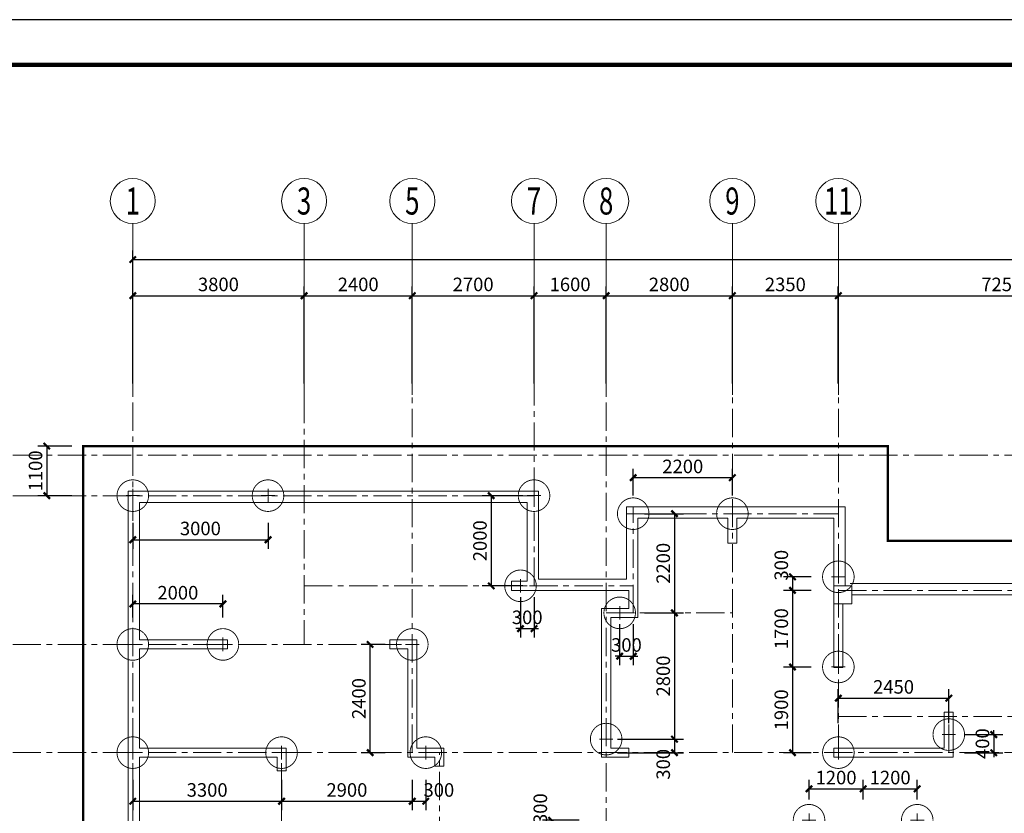
# Model space of a CAD drawing. Extents: x 34466 to 253968, y -49061 to 36939.
# Drawn here: x 46133 to 67973, y -24663 to -7061 of the extents above; entities that cross this region are included whole.
import ezdxf
from ezdxf.enums import TextEntityAlignment as Align

# ---------------------------------------------------------------- set-up
doc = ezdxf.new("R2010")
doc.units = 0
doc.header["$LTSCALE"] = 1000
doc.header["$MEASUREMENT"] = 0
doc.linetypes.add('CENTER', pattern=[2, 1.25, -0.25, 0.25, -0.25])
doc.layers.get('0').update_dxf_attribs({"linetype": 'CONTINUOUS'})
doc.layers.get('Defpoints').update_dxf_attribs({"linetype": 'CONTINUOUS'})
for name, color, linetype, lineweight in [('AXIS', 8, 'CENTER', 0), ('AXIS_DIM', 3, 'CONTINUOUS', 0), ('AXIS_NUM', 7, 'CONTINUOUS', 0), ('BASE_PILE_CEN', 7, 'CENTER', 0), ('DIM', 3, 'CONTINUOUS', 0), ('WALL', 2, 'CONTINUOUS', 0), ('桩', 6, 'CONTINUOUS', 18)]:
    doc.layers.add(name, color=color, linetype=linetype, lineweight=lineweight)
doc.layers.add('联创图签', color=7, linetype='CONTINUOUS')
doc.layers.add('面积', color=6, linetype='CONTINUOUS')
doc.styles.add('TSSD_Axis', font='complex.shx', dxfattribs={"width": 0.7, "bigfont": 'hztxt.shx'})
doc.styles.add('TSSD_Dimension', font='tssdeng.shx', dxfattribs={"width": 0.7, "bigfont": 'hztxt.shx'})
doc.dimstyles.new('TSSD_100_100', dxfattribs={"dimtxt": 300, "dimasz": 100, "dimexe": 200, "dimexo": 250, "dimgap": 100, "dimtad": 1, "dimdec": 0, "dimzin": 0, "dimdsep": 46, "dimtxsty": 'TSSD_Dimension', "dimblk": 'ARCHTICK', "dimcen": 0, "dimclrt": 7, "dimadec": 0, "dimazin": 0, "dimtfac": 1, "dimtdec": 0, "dimtix": 1, "dimtmove": 2, "dimatfit": 3, "dimfxl": 1, "dimtolj": 1, "dimtzin": 0, "dimarcsym": 0})

# ---------------------------------------------------------------- blocks, each defined once
blk = doc.blocks.new('800圆桩')
at = {"layer": 'BASE_PILE_CEN'}
for p, q in [((58821, -1943), (59121, -1943)), ((58971, -2093), (58971, -1793))]:
    blk.add_line(p, q, dxfattribs=at)
at = {"layer": '桩', "ltscale": 0.5, "const_width": 20}
blk.add_lwpolyline([(59321, -1943, -1.000557), (58621, -1943, -1.000557)], format="xyb", close=True, dxfattribs=at)
blk = doc.blocks.new('ts_axno')
at = {"color": 0, "linetype": 'ByBlock', "lineweight": -2}
blk.add_circle((0, 0), 0.5, dxfattribs=at)
at = {"color": 0, "linetype": 'ByBlock', "lineweight": -2, "style": 'TSSD_Axis', "width": 0.7}
blk.add_attdef('A', text='', height=0.6, dxfattribs=at).set_placement((0, 0), align=Align.MIDDLE_CENTER)
blk = doc.blocks.new('_ArchTick')
at = {"color": 0, "linetype": 'ByBlock'}
blk.add_lwpolyline([(-0.71, -0.71, 0.5, 0.5, 0), (0.71, 0.71, 0.5, 0.5, 0)], format="xyseb", dxfattribs=at)
blk = doc.blocks.new('*D49')
at = {"layer": 'AXIS_DIM', "color": 0, "lineweight": -2}
for p, q in [((48641, -15132), (48641, -12982)), ((52441, -15132), (52441, -12982)), ((48641, -13182), (52441, -13182))]:
    blk.add_line(p, q, dxfattribs=at)
at = {"layer": 'Defpoints', "color": 0}
for p in [(52441, -13182), (48641, -15382), (52441, -15382)]:
    blk.add_point(p, dxfattribs=at)
at = {"layer": 'AXIS_DIM', "color": 0, "lineweight": -2, "xscale": 100, "yscale": 100, "zscale": 100, "rotation": 180}
blk.add_blockref('_ArchTick', (48641, -13182), dxfattribs=at)
at = {"layer": 'AXIS_DIM', "color": 0, "lineweight": -2, "xscale": 100, "yscale": 100, "zscale": 100}
blk.add_blockref('_ArchTick', (52441, -13182), dxfattribs=at)
at = {"layer": 'AXIS_DIM', "color": 7, "insert": (50541, -12932), "char_height": 300, "attachment_point": 5, "style": 'TSSD_Dimension'}
blk.add_mtext('\\A1;3800', dxfattribs=at)
blk = doc.blocks.new('*D50')
at = {"layer": 'AXIS_DIM', "color": 0, "lineweight": -2}
for p, q in [((52441, -15132), (52441, -12982)), ((54841, -15132), (54841, -12982)), ((52441, -13182), (54841, -13182))]:
    blk.add_line(p, q, dxfattribs=at)
at = {"layer": 'Defpoints', "color": 0}
for p in [(54841, -13182), (52441, -15382), (54841, -15382)]:
    blk.add_point(p, dxfattribs=at)
at = {"layer": 'AXIS_DIM', "color": 0, "lineweight": -2, "xscale": 100, "yscale": 100, "zscale": 100, "rotation": 180}
blk.add_blockref('_ArchTick', (52441, -13182), dxfattribs=at)
at = {"layer": 'AXIS_DIM', "color": 0, "lineweight": -2, "xscale": 100, "yscale": 100, "zscale": 100}
blk.add_blockref('_ArchTick', (54841, -13182), dxfattribs=at)
at = {"layer": 'AXIS_DIM', "color": 7, "insert": (53641, -12932), "char_height": 300, "attachment_point": 5, "style": 'TSSD_Dimension'}
blk.add_mtext('\\A1;2400', dxfattribs=at)
blk = doc.blocks.new('*D51')
at = {"layer": 'AXIS_DIM', "color": 0, "lineweight": -2}
for p, q in [((54841, -15132), (54841, -12982)), ((57541, -15132), (57541, -12982)), ((54841, -13182), (57541, -13182))]:
    blk.add_line(p, q, dxfattribs=at)
at = {"layer": 'Defpoints', "color": 0}
for p in [(57541, -13182), (54841, -15382), (57541, -15382)]:
    blk.add_point(p, dxfattribs=at)
at = {"layer": 'AXIS_DIM', "color": 0, "lineweight": -2, "xscale": 100, "yscale": 100, "zscale": 100, "rotation": 180}
blk.add_blockref('_ArchTick', (54841, -13182), dxfattribs=at)
at = {"layer": 'AXIS_DIM', "color": 0, "lineweight": -2, "xscale": 100, "yscale": 100, "zscale": 100}
blk.add_blockref('_ArchTick', (57541, -13182), dxfattribs=at)
at = {"layer": 'AXIS_DIM', "color": 7, "insert": (56191, -12932), "char_height": 300, "attachment_point": 5, "style": 'TSSD_Dimension'}
blk.add_mtext('\\A1;2700', dxfattribs=at)
blk = doc.blocks.new('*D52')
at = {"layer": 'AXIS_DIM', "color": 0, "lineweight": -2}
for p, q in [((57541, -15132), (57541, -12982)), ((59141, -15132), (59141, -12982)), ((57541, -13182), (59141, -13182))]:
    blk.add_line(p, q, dxfattribs=at)
at = {"layer": 'Defpoints', "color": 0}
for p in [(59141, -13182), (57541, -15382), (59141, -15382)]:
    blk.add_point(p, dxfattribs=at)
at = {"layer": 'AXIS_DIM', "color": 0, "lineweight": -2, "xscale": 100, "yscale": 100, "zscale": 100, "rotation": 180}
blk.add_blockref('_ArchTick', (57541, -13182), dxfattribs=at)
at = {"layer": 'AXIS_DIM', "color": 0, "lineweight": -2, "xscale": 100, "yscale": 100, "zscale": 100}
blk.add_blockref('_ArchTick', (59141, -13182), dxfattribs=at)
at = {"layer": 'AXIS_DIM', "color": 7, "insert": (58341, -12932), "char_height": 300, "attachment_point": 5, "style": 'TSSD_Dimension'}
blk.add_mtext('\\A1;1600', dxfattribs=at)
blk = doc.blocks.new('*D53')
at = {"layer": 'AXIS_DIM', "color": 0, "lineweight": -2}
for p, q in [((59141, -15132), (59141, -12982)), ((61941, -15132), (61941, -12982)), ((59141, -13182), (61941, -13182))]:
    blk.add_line(p, q, dxfattribs=at)
at = {"layer": 'Defpoints', "color": 0}
for p in [(61941, -13182), (59141, -15382), (61941, -15382)]:
    blk.add_point(p, dxfattribs=at)
at = {"layer": 'AXIS_DIM', "color": 0, "lineweight": -2, "xscale": 100, "yscale": 100, "zscale": 100, "rotation": 180}
blk.add_blockref('_ArchTick', (59141, -13182), dxfattribs=at)
at = {"layer": 'AXIS_DIM', "color": 0, "lineweight": -2, "xscale": 100, "yscale": 100, "zscale": 100}
blk.add_blockref('_ArchTick', (61941, -13182), dxfattribs=at)
at = {"layer": 'AXIS_DIM', "color": 7, "insert": (60541, -12932), "char_height": 300, "attachment_point": 5, "style": 'TSSD_Dimension'}
blk.add_mtext('\\A1;2800', dxfattribs=at)
blk = doc.blocks.new('*D61')
at = {"layer": 'AXIS_DIM', "color": 0, "lineweight": -2}
for p, q in [((61941, -15132), (61941, -12982)), ((64291, -15132), (64291, -12982)), ((61941, -13182), (64291, -13182))]:
    blk.add_line(p, q, dxfattribs=at)
at = {"layer": 'Defpoints', "color": 0}
for p in [(64291, -13182), (61941, -15382), (64291, -15382)]:
    blk.add_point(p, dxfattribs=at)
at = {"layer": 'AXIS_DIM', "color": 0, "lineweight": -2, "xscale": 100, "yscale": 100, "zscale": 100, "rotation": 180}
blk.add_blockref('_ArchTick', (61941, -13182), dxfattribs=at)
at = {"layer": 'AXIS_DIM', "color": 0, "lineweight": -2, "xscale": 100, "yscale": 100, "zscale": 100}
blk.add_blockref('_ArchTick', (64291, -13182), dxfattribs=at)
at = {"layer": 'AXIS_DIM', "color": 7, "insert": (63116, -12932), "char_height": 300, "attachment_point": 5, "style": 'TSSD_Dimension'}
blk.add_mtext('\\A1;2350', dxfattribs=at)
blk = doc.blocks.new('*D78')
at = {"layer": 'AXIS_DIM', "color": 0, "lineweight": -2}
for p, q in [((48641, -15132), (48641, -12182)), ((115201, -15132), (115201, -12182)), ((48641, -12382), (115201, -12382))]:
    blk.add_line(p, q, dxfattribs=at)
at = {"layer": 'Defpoints', "color": 0}
for p in [(115201, -12382), (48641, -15382), (115201, -15382)]:
    blk.add_point(p, dxfattribs=at)
at = {"layer": 'AXIS_DIM', "color": 0, "lineweight": -2, "xscale": 100, "yscale": 100, "zscale": 100, "rotation": 180}
blk.add_blockref('_ArchTick', (48641, -12382), dxfattribs=at)
at = {"layer": 'AXIS_DIM', "color": 0, "lineweight": -2, "xscale": 100, "yscale": 100, "zscale": 100}
blk.add_blockref('_ArchTick', (115201, -12382), dxfattribs=at)
at = {"layer": 'AXIS_DIM', "color": 7, "insert": (81921, -12132), "char_height": 300, "attachment_point": 5, "style": 'TSSD_Dimension'}
blk.add_mtext('\\A1;66560', dxfattribs=at)
blk = doc.blocks.new('*D92')
at = {"layer": 'AXIS_DIM', "color": 0, "lineweight": -2}
for p, q in [((64291, -15132), (64291, -12982)), ((71541, -15132), (71541, -12982)), ((64291, -13182), (71541, -13182))]:
    blk.add_line(p, q, dxfattribs=at)
at = {"layer": 'Defpoints', "color": 0}
for p in [(71541, -13182), (64291, -15382), (71541, -15382)]:
    blk.add_point(p, dxfattribs=at)
at = {"layer": 'AXIS_DIM', "color": 0, "lineweight": -2, "xscale": 100, "yscale": 100, "zscale": 100, "rotation": 180}
blk.add_blockref('_ArchTick', (64291, -13182), dxfattribs=at)
at = {"layer": 'AXIS_DIM', "color": 0, "lineweight": -2, "xscale": 100, "yscale": 100, "zscale": 100}
blk.add_blockref('_ArchTick', (71541, -13182), dxfattribs=at)
at = {"layer": 'AXIS_DIM', "color": 7, "insert": (67916, -12932), "char_height": 300, "attachment_point": 5, "style": 'TSSD_Dimension'}
blk.add_mtext('\\A1;7250', dxfattribs=at)
blk = doc.blocks.new('*D106')
at = {"layer": 'Defpoints', "color": 0}
for p in [(58791, -24818), (57931, -25118), (58791, -25118)]:
    blk.add_point(p, dxfattribs=at)
at = {"layer": 'DIM', "color": 0, "lineweight": -2}
for p, q in [((58541, -24818), (57731, -24818)), ((57931, -24818), (57931, -25118)), ((58541, -25118), (57731, -25118))]:
    blk.add_line(p, q, dxfattribs=at)
at = {"layer": 'DIM', "color": 0, "lineweight": -2, "xscale": 100, "yscale": 100, "zscale": 100}
for p, rotation in [((57931, -24818), 90), ((57931, -25118), 270)]:
    blk.add_blockref('_ArchTick', p, dxfattribs=dict(at, rotation=rotation))
at = {"layer": 'DIM', "color": 7, "insert": (57681, -24560), "char_height": 300, "attachment_point": 5, "rotation": 90, "style": 'TSSD_Dimension'}
blk.add_mtext('\\A1;300', dxfattribs=at)
blk = doc.blocks.new('*D111')
at = {"layer": 'Defpoints', "color": 0}
for p in [(48641, -23667), (51941, -23667), (51941, -24395)]:
    blk.add_point(p, dxfattribs=at)
at = {"layer": 'DIM', "color": 0, "lineweight": -2}
for p, q in [((48641, -23917), (48641, -24595)), ((51941, -23917), (51941, -24595)), ((48641, -24395), (51941, -24395))]:
    blk.add_line(p, q, dxfattribs=at)
at = {"layer": 'DIM', "color": 0, "lineweight": -2, "xscale": 100, "yscale": 100, "zscale": 100, "rotation": 180}
blk.add_blockref('_ArchTick', (48641, -24395), dxfattribs=at)
at = {"layer": 'DIM', "color": 0, "lineweight": -2, "xscale": 100, "yscale": 100, "zscale": 100}
blk.add_blockref('_ArchTick', (51941, -24395), dxfattribs=at)
at = {"layer": 'DIM', "color": 7, "insert": (50291, -24145), "char_height": 300, "attachment_point": 5, "style": 'TSSD_Dimension'}
blk.add_mtext('\\A1;3300', dxfattribs=at)
blk = doc.blocks.new('*D112')
at = {"layer": 'Defpoints', "color": 0}
for p in [(51941, -23667), (54841, -23667), (54841, -24395)]:
    blk.add_point(p, dxfattribs=at)
at = {"layer": 'DIM', "color": 0, "lineweight": -2}
for p, q in [((51941, -23917), (51941, -24595)), ((54841, -23917), (54841, -24595)), ((51941, -24395), (54841, -24395))]:
    blk.add_line(p, q, dxfattribs=at)
at = {"layer": 'DIM', "color": 0, "lineweight": -2, "xscale": 100, "yscale": 100, "zscale": 100, "rotation": 180}
blk.add_blockref('_ArchTick', (51941, -24395), dxfattribs=at)
at = {"layer": 'DIM', "color": 0, "lineweight": -2, "xscale": 100, "yscale": 100, "zscale": 100}
blk.add_blockref('_ArchTick', (54841, -24395), dxfattribs=at)
at = {"layer": 'DIM', "color": 7, "insert": (53391, -24145), "char_height": 300, "attachment_point": 5, "style": 'TSSD_Dimension'}
blk.add_mtext('\\A1;2900', dxfattribs=at)
blk = doc.blocks.new('*D113')
at = {"layer": 'Defpoints', "color": 0}
for p in [(54841, -23667), (55141, -23667), (55141, -24395)]:
    blk.add_point(p, dxfattribs=at)
at = {"layer": 'DIM', "color": 0, "lineweight": -2}
for p, q in [((54841, -23917), (54841, -24595)), ((55141, -23917), (55141, -24595)), ((54841, -24395), (55141, -24395))]:
    blk.add_line(p, q, dxfattribs=at)
at = {"layer": 'DIM', "color": 0, "lineweight": -2, "xscale": 100, "yscale": 100, "zscale": 100, "rotation": 180}
blk.add_blockref('_ArchTick', (54841, -24395), dxfattribs=at)
at = {"layer": 'DIM', "color": 0, "lineweight": -2, "xscale": 100, "yscale": 100, "zscale": 100}
blk.add_blockref('_ArchTick', (55141, -24395), dxfattribs=at)
at = {"layer": 'DIM', "color": 7, "insert": (55431, -24145), "char_height": 300, "attachment_point": 5, "style": 'TSSD_Dimension'}
blk.add_mtext('\\A1;300', dxfattribs=at)
blk = doc.blocks.new('*D114')
at = {"layer": 'Defpoints', "color": 0}
for p in [(48641, -20020), (48641, -20567), (50641, -20567)]:
    blk.add_point(p, dxfattribs=at)
at = {"layer": 'DIM', "color": 0, "lineweight": -2}
for p, q in [((48641, -20317), (48641, -19820)), ((50641, -20317), (50641, -19820)), ((50641, -20020), (48641, -20020))]:
    blk.add_line(p, q, dxfattribs=at)
at = {"layer": 'DIM', "color": 0, "lineweight": -2, "xscale": 100, "yscale": 100, "zscale": 100, "rotation": 180}
blk.add_blockref('_ArchTick', (48641, -20020), dxfattribs=at)
at = {"layer": 'DIM', "color": 0, "lineweight": -2, "xscale": 100, "yscale": 100, "zscale": 100}
blk.add_blockref('_ArchTick', (50641, -20020), dxfattribs=at)
at = {"layer": 'DIM', "color": 7, "insert": (49641, -19770), "char_height": 300, "attachment_point": 5, "style": 'TSSD_Dimension'}
blk.add_mtext('\\A1;2000', dxfattribs=at)
blk = doc.blocks.new('*D115')
at = {"layer": 'Defpoints', "color": 0}
for p in [(48641, -17967), (51641, -17967), (51641, -18595)]:
    blk.add_point(p, dxfattribs=at)
at = {"layer": 'DIM', "color": 0, "lineweight": -2}
for p, q in [((48641, -18217), (48641, -18795)), ((51641, -18217), (51641, -18795)), ((48641, -18595), (51641, -18595))]:
    blk.add_line(p, q, dxfattribs=at)
at = {"layer": 'DIM', "color": 0, "lineweight": -2, "xscale": 100, "yscale": 100, "zscale": 100, "rotation": 180}
blk.add_blockref('_ArchTick', (48641, -18595), dxfattribs=at)
at = {"layer": 'DIM', "color": 0, "lineweight": -2, "xscale": 100, "yscale": 100, "zscale": 100}
blk.add_blockref('_ArchTick', (51641, -18595), dxfattribs=at)
at = {"layer": 'DIM', "color": 7, "insert": (50141, -18345), "char_height": 300, "attachment_point": 5, "style": 'TSSD_Dimension'}
blk.add_mtext('\\A1;3000', dxfattribs=at)
blk = doc.blocks.new('*D116')
at = {"layer": 'Defpoints', "color": 0}
for p in [(57241, -19618), (57541, -19618), (57541, -20566)]:
    blk.add_point(p, dxfattribs=at)
at = {"layer": 'DIM', "color": 0, "lineweight": -2}
for p, q in [((57241, -19868), (57241, -20766)), ((57541, -19868), (57541, -20766)), ((57241, -20566), (57141, -20566)), ((57241, -20566), (57541, -20566)), ((57541, -20566), (57641, -20566))]:
    blk.add_line(p, q, dxfattribs=at)
at = {"layer": 'DIM', "color": 0, "lineweight": -2, "xscale": 100, "yscale": 100, "zscale": 100}
blk.add_blockref('_ArchTick', (57241, -20566), dxfattribs=at)
at = {"layer": 'DIM', "color": 0, "lineweight": -2, "xscale": 100, "yscale": 100, "zscale": 100, "rotation": 180}
blk.add_blockref('_ArchTick', (57541, -20566), dxfattribs=at)
at = {"layer": 'DIM', "color": 7, "insert": (57391, -20316), "char_height": 300, "attachment_point": 5, "style": 'TSSD_Dimension'}
blk.add_mtext('\\A1;300', dxfattribs=at)
blk = doc.blocks.new('*D117')
at = {"layer": 'Defpoints', "color": 0}
for p in [(57541, -17618), (56592, -19618), (57541, -19618)]:
    blk.add_point(p, dxfattribs=at)
at = {"layer": 'DIM', "color": 0, "lineweight": -2}
for p, q in [((57291, -17618), (56392, -17618)), ((56592, -17618), (56592, -19618)), ((57291, -19618), (56392, -19618))]:
    blk.add_line(p, q, dxfattribs=at)
at = {"layer": 'DIM', "color": 0, "lineweight": -2, "xscale": 100, "yscale": 100, "zscale": 100}
for p, rotation in [((56592, -17618), 90), ((56592, -19618), 270)]:
    blk.add_blockref('_ArchTick', p, dxfattribs=dict(at, rotation=rotation))
at = {"layer": 'DIM', "color": 7, "insert": (56342, -18618), "char_height": 300, "attachment_point": 5, "rotation": 90, "style": 'TSSD_Dimension'}
blk.add_mtext('\\A1;2000', dxfattribs=at)
blk = doc.blocks.new('*D118')
at = {"layer": 'Defpoints', "color": 0}
for p in [(59441, -20218), (59741, -20218), (59741, -21179)]:
    blk.add_point(p, dxfattribs=at)
at = {"layer": 'DIM', "color": 0, "lineweight": -2}
for p, q in [((59441, -20468), (59441, -21379)), ((59741, -20468), (59741, -21379)), ((59441, -21179), (59341, -21179)), ((59441, -21179), (59741, -21179)), ((59741, -21179), (59841, -21179))]:
    blk.add_line(p, q, dxfattribs=at)
at = {"layer": 'DIM', "color": 0, "lineweight": -2, "xscale": 100, "yscale": 100, "zscale": 100}
blk.add_blockref('_ArchTick', (59441, -21179), dxfattribs=at)
at = {"layer": 'DIM', "color": 0, "lineweight": -2, "xscale": 100, "yscale": 100, "zscale": 100, "rotation": 180}
blk.add_blockref('_ArchTick', (59741, -21179), dxfattribs=at)
at = {"layer": 'DIM', "color": 7, "insert": (59591, -20929), "char_height": 300, "attachment_point": 5, "style": 'TSSD_Dimension'}
blk.add_mtext('\\A1;300', dxfattribs=at)
blk = doc.blocks.new('*D119')
at = {"layer": 'Defpoints', "color": 0}
for p in [(59741, -17219), (59741, -17867), (61941, -17867)]:
    blk.add_point(p, dxfattribs=at)
at = {"layer": 'DIM', "color": 0, "lineweight": -2}
for p, q in [((59741, -17617), (59741, -17019)), ((61941, -17617), (61941, -17019)), ((61941, -17219), (59741, -17219))]:
    blk.add_line(p, q, dxfattribs=at)
at = {"layer": 'DIM', "color": 0, "lineweight": -2, "xscale": 100, "yscale": 100, "zscale": 100, "rotation": 180}
blk.add_blockref('_ArchTick', (59741, -17219), dxfattribs=at)
at = {"layer": 'DIM', "color": 0, "lineweight": -2, "xscale": 100, "yscale": 100, "zscale": 100}
blk.add_blockref('_ArchTick', (61941, -17219), dxfattribs=at)
at = {"layer": 'DIM', "color": 7, "insert": (60841, -16969), "char_height": 300, "attachment_point": 5, "style": 'TSSD_Dimension'}
blk.add_mtext('\\A1;2200', dxfattribs=at)
blk = doc.blocks.new('*D120')
at = {"layer": 'Defpoints', "color": 0}
for p in [(59741, -18018), (59741, -20218), (60657, -20218)]:
    blk.add_point(p, dxfattribs=at)
at = {"layer": 'DIM', "color": 0, "lineweight": -2}
for p, q in [((59991, -18018), (60857, -18018)), ((60657, -18018), (60657, -20218)), ((59991, -20218), (60857, -20218))]:
    blk.add_line(p, q, dxfattribs=at)
at = {"layer": 'DIM', "color": 0, "lineweight": -2, "xscale": 100, "yscale": 100, "zscale": 100}
for p, rotation in [((60657, -18018), 90), ((60657, -20218), 270)]:
    blk.add_blockref('_ArchTick', p, dxfattribs=dict(at, rotation=rotation))
at = {"layer": 'DIM', "color": 7, "insert": (60407, -19118), "char_height": 300, "attachment_point": 5, "rotation": 90, "style": 'TSSD_Dimension'}
blk.add_mtext('\\A1;2200', dxfattribs=at)
blk = doc.blocks.new('*D121')
at = {"layer": 'Defpoints', "color": 0}
for p in [(59741, -20218), (59141, -23018), (60657, -23018)]:
    blk.add_point(p, dxfattribs=at)
at = {"layer": 'DIM', "color": 0, "lineweight": -2}
for p, q in [((59991, -20218), (60857, -20218)), ((60657, -20218), (60657, -23018)), ((59391, -23018), (60857, -23018))]:
    blk.add_line(p, q, dxfattribs=at)
at = {"layer": 'DIM', "color": 0, "lineweight": -2, "xscale": 100, "yscale": 100, "zscale": 100}
for p, rotation in [((60657, -20218), 90), ((60657, -23018), 270)]:
    blk.add_blockref('_ArchTick', p, dxfattribs=dict(at, rotation=rotation))
at = {"layer": 'DIM', "color": 7, "insert": (60407, -21618), "char_height": 300, "attachment_point": 5, "rotation": 90, "style": 'TSSD_Dimension'}
blk.add_mtext('\\A1;2800', dxfattribs=at)
blk = doc.blocks.new('*D122')
at = {"layer": 'Defpoints', "color": 0}
for p in [(59141, -23018), (59141, -23318), (60657, -23318)]:
    blk.add_point(p, dxfattribs=at)
at = {"layer": 'DIM', "color": 0, "lineweight": -2}
for p, q in [((59391, -23018), (60857, -23018)), ((60657, -23018), (60657, -23318)), ((59391, -23318), (60857, -23318))]:
    blk.add_line(p, q, dxfattribs=at)
at = {"layer": 'DIM', "color": 0, "lineweight": -2, "xscale": 100, "yscale": 100, "zscale": 100}
for p, rotation in [((60657, -23018), 90), ((60657, -23318), 270)]:
    blk.add_blockref('_ArchTick', p, dxfattribs=dict(at, rotation=rotation))
at = {"layer": 'DIM', "color": 7, "insert": (60407, -23576), "char_height": 300, "attachment_point": 5, "rotation": 90, "style": 'TSSD_Dimension'}
blk.add_mtext('\\A1;300', dxfattribs=at)
blk = doc.blocks.new('*D123')
at = {"layer": 'Defpoints', "color": 0}
for p in [(63941, -19418), (63276, -19718), (63941, -19718)]:
    blk.add_point(p, dxfattribs=at)
at = {"layer": 'DIM', "color": 0, "lineweight": -2}
for p, q in [((63691, -19418), (63076, -19418)), ((63276, -19418), (63276, -19718)), ((63691, -19718), (63076, -19718))]:
    blk.add_line(p, q, dxfattribs=at)
at = {"layer": 'DIM', "color": 0, "lineweight": -2, "xscale": 100, "yscale": 100, "zscale": 100}
for p, rotation in [((63276, -19418), 90), ((63276, -19718), 270)]:
    blk.add_blockref('_ArchTick', p, dxfattribs=dict(at, rotation=rotation))
at = {"layer": 'DIM', "color": 7, "insert": (63026, -19160), "char_height": 300, "attachment_point": 5, "rotation": 90, "style": 'TSSD_Dimension'}
blk.add_mtext('\\A1;300', dxfattribs=at)
blk = doc.blocks.new('*D124')
at = {"layer": 'Defpoints', "color": 0}
for p in [(63941, -19718), (63276, -21418), (63941, -21418)]:
    blk.add_point(p, dxfattribs=at)
at = {"layer": 'DIM', "color": 0, "lineweight": -2}
for p, q in [((63691, -19718), (63076, -19718)), ((63276, -19718), (63276, -21418)), ((63691, -21418), (63076, -21418))]:
    blk.add_line(p, q, dxfattribs=at)
at = {"layer": 'DIM', "color": 0, "lineweight": -2, "xscale": 100, "yscale": 100, "zscale": 100}
for p, rotation in [((63276, -19718), 90), ((63276, -21418), 270)]:
    blk.add_blockref('_ArchTick', p, dxfattribs=dict(at, rotation=rotation))
at = {"layer": 'DIM', "color": 7, "insert": (63026, -20568), "char_height": 300, "attachment_point": 5, "rotation": 90, "style": 'TSSD_Dimension'}
blk.add_mtext('\\A1;1700', dxfattribs=at)
blk = doc.blocks.new('*D125')
at = {"layer": 'Defpoints', "color": 0}
for p in [(63941, -21418), (63276, -23318), (63941, -23318)]:
    blk.add_point(p, dxfattribs=at)
at = {"layer": 'DIM', "color": 0, "lineweight": -2}
for p, q in [((63691, -21418), (63076, -21418)), ((63276, -21418), (63276, -23318)), ((63691, -23318), (63076, -23318))]:
    blk.add_line(p, q, dxfattribs=at)
at = {"layer": 'DIM', "color": 0, "lineweight": -2, "xscale": 100, "yscale": 100, "zscale": 100}
for p, rotation in [((63276, -21418), 90), ((63276, -23318), 270)]:
    blk.add_blockref('_ArchTick', p, dxfattribs=dict(at, rotation=rotation))
at = {"layer": 'DIM', "color": 7, "insert": (63026, -22368), "char_height": 300, "attachment_point": 5, "rotation": 90, "style": 'TSSD_Dimension'}
blk.add_mtext('\\A1;1900', dxfattribs=at)
blk = doc.blocks.new('*D126')
at = {"layer": 'Defpoints', "color": 0}
for p in [(66841, -22918), (66841, -23318), (67738, -23318)]:
    blk.add_point(p, dxfattribs=at)
at = {"layer": 'DIM', "color": 0, "lineweight": -2}
for p, q in [((67091, -22918), (67938, -22918)), ((67738, -22918), (67738, -22818)), ((67738, -22918), (67738, -23318)), ((67091, -23318), (67938, -23318)), ((67738, -23318), (67738, -23418))]:
    blk.add_line(p, q, dxfattribs=at)
at = {"layer": 'DIM', "color": 0, "lineweight": -2, "xscale": 100, "yscale": 100, "zscale": 100}
for p, rotation in [((67738, -22918), 270), ((67738, -23318), 90)]:
    blk.add_blockref('_ArchTick', p, dxfattribs=dict(at, rotation=rotation))
at = {"layer": 'DIM', "color": 7, "insert": (67488, -23118), "char_height": 300, "attachment_point": 5, "rotation": 90, "style": 'TSSD_Dimension'}
blk.add_mtext('\\A1;400', dxfattribs=at)
blk = doc.blocks.new('*D95')
at = {"layer": 'Defpoints', "color": 0}
for p in [(66741, -22109), (64291, -22917), (66741, -22917)]:
    blk.add_point(p, dxfattribs=at)
at = {"layer": 'DIM', "color": 0, "lineweight": -2}
for p, q in [((64291, -22667), (64291, -21909)), ((66741, -22667), (66741, -21909)), ((64291, -22109), (66741, -22109))]:
    blk.add_line(p, q, dxfattribs=at)
at = {"layer": 'DIM', "color": 0, "lineweight": -2, "xscale": 100, "yscale": 100, "zscale": 100, "rotation": 180}
blk.add_blockref('_ArchTick', (64291, -22109), dxfattribs=at)
at = {"layer": 'DIM', "color": 0, "lineweight": -2, "xscale": 100, "yscale": 100, "zscale": 100}
blk.add_blockref('_ArchTick', (66741, -22109), dxfattribs=at)
at = {"layer": 'DIM', "color": 7, "insert": (65516, -21859), "char_height": 300, "attachment_point": 5, "style": 'TSSD_Dimension'}
blk.add_mtext('\\A1;2450', dxfattribs=at)
blk = doc.blocks.new('*D96')
at = {"layer": 'Defpoints', "color": 0}
for p in [(64841, -24120), (63641, -24608), (64841, -24608)]:
    blk.add_point(p, dxfattribs=at)
at = {"layer": 'DIM', "color": 0, "lineweight": -2}
for p, q in [((63641, -24358), (63641, -23920)), ((64841, -24358), (64841, -23920)), ((63641, -24120), (64841, -24120))]:
    blk.add_line(p, q, dxfattribs=at)
at = {"layer": 'DIM', "color": 0, "lineweight": -2, "xscale": 100, "yscale": 100, "zscale": 100, "rotation": 180}
blk.add_blockref('_ArchTick', (63641, -24120), dxfattribs=at)
at = {"layer": 'DIM', "color": 0, "lineweight": -2, "xscale": 100, "yscale": 100, "zscale": 100}
blk.add_blockref('_ArchTick', (64841, -24120), dxfattribs=at)
at = {"layer": 'DIM', "color": 7, "insert": (64241, -23870), "char_height": 300, "attachment_point": 5, "style": 'TSSD_Dimension'}
blk.add_mtext('\\A1;1200', dxfattribs=at)
blk = doc.blocks.new('*D97')
at = {"layer": 'Defpoints', "color": 0}
for p in [(66041, -24120), (64841, -24608), (66041, -24608)]:
    blk.add_point(p, dxfattribs=at)
at = {"layer": 'DIM', "color": 0, "lineweight": -2}
for p, q in [((64841, -24358), (64841, -23920)), ((66041, -24358), (66041, -23920)), ((64841, -24120), (66041, -24120))]:
    blk.add_line(p, q, dxfattribs=at)
at = {"layer": 'DIM', "color": 0, "lineweight": -2, "xscale": 100, "yscale": 100, "zscale": 100, "rotation": 180}
blk.add_blockref('_ArchTick', (64841, -24120), dxfattribs=at)
at = {"layer": 'DIM', "color": 0, "lineweight": -2, "xscale": 100, "yscale": 100, "zscale": 100}
blk.add_blockref('_ArchTick', (66041, -24120), dxfattribs=at)
at = {"layer": 'DIM', "color": 7, "insert": (65441, -23870), "char_height": 300, "attachment_point": 5, "style": 'TSSD_Dimension'}
blk.add_mtext('\\A1;1200', dxfattribs=at)
blk = doc.blocks.new('*D179')
at = {"layer": 'Defpoints', "color": 0}
for p in [(53906, -20917), (54491, -20917), (54491, -23318)]:
    blk.add_point(p, dxfattribs=at)
at = {"layer": 'DIM', "color": 0, "lineweight": -2}
for p, q in [((54241, -20917), (53706, -20917)), ((53906, -23318), (53906, -20917)), ((54241, -23318), (53706, -23318))]:
    blk.add_line(p, q, dxfattribs=at)
at = {"layer": 'DIM', "color": 0, "lineweight": -2, "xscale": 100, "yscale": 100, "zscale": 100}
for p, rotation in [((53906, -20917), 90), ((53906, -23318), 270)]:
    blk.add_blockref('_ArchTick', p, dxfattribs=dict(at, rotation=rotation))
at = {"layer": 'DIM', "color": 7, "insert": (53656, -22117), "char_height": 300, "attachment_point": 5, "rotation": 90, "style": 'TSSD_Dimension'}
blk.add_mtext('\\A1;2400', dxfattribs=at)
blk = doc.blocks.new('*D224')
at = {"layer": 'Defpoints', "color": 0}
for p in [(47541, -16518), (46734, -17618), (47541, -17618)]:
    blk.add_point(p, dxfattribs=at)
at = {"layer": 'DIM', "color": 0, "lineweight": -2}
for p, q in [((47291, -16518), (46534, -16518)), ((46734, -16518), (46734, -17618)), ((47291, -17618), (46534, -17618))]:
    blk.add_line(p, q, dxfattribs=at)
at = {"layer": 'DIM', "color": 0, "lineweight": -2, "xscale": 100, "yscale": 100, "zscale": 100}
for p, rotation in [((46734, -16518), 90), ((46734, -17618), 270)]:
    blk.add_blockref('_ArchTick', p, dxfattribs=dict(at, rotation=rotation))
at = {"layer": 'DIM', "color": 7, "insert": (46484, -17068), "char_height": 300, "attachment_point": 5, "rotation": 90, "style": 'TSSD_Dimension'}
blk.add_mtext('\\A1;1100', dxfattribs=at)

msp = doc.modelspace()

# ---------------------------------------------------------------- linework, layer by layer
at = {"layer": 'AXIS', "ltscale": 0.5}
for p, q in [((48641.5, -37176.9), (48641.5, -15382.5)), ((52441.5, -15382.5), (52441.5, -20917.6)), ((54841.5, -23317.6), (54841.5, -15382.5)), ((57541.5, -19617.6), (57541.5, -15382.5)), ((59141.5, -37176.9), (59141.5, -15382.5)), ((61941.5, -23317.6), (61941.5, -15382.5)), ((64291.5, -23317.6), (64291.5, -15382.5)), ((45979.4, -16717.6), (117634.3, -16717.6)), ((45979.4, -17617.6), (57541.5, -17617.6)), ((59741.5, -18017.6), (64291.5, -18017.6)), ((59741.5, -20217.6), (59741.5, -18017.6)), ((52441.5, -19617.6), (59741.5, -19617.6)), ((64291.5, -19717.6), (72391.5, -19717.6)), ((59141.5, -20217.6), (61941.5, -20217.6)), ((45979.4, -20917.6), (54841.5, -20917.6)), ((64291.5, -22517.6), (72391.5, -22517.6)), ((66741.5, -23317.6), (66741.5, -22517.6)), ((45979.4, -23317.6), (76241.5, -23317.6)), ((51941.5, -37176.9), (51941.5, -23317.6)), ((55441.5, -30367.6), (55441.5, -23317.6))]:
    msp.add_line(p, q, dxfattribs=at)
at = {"layer": 'AXIS_NUM'}
for p, q in [((48641.5, -15382.5), (48641.5, -11582.5)), ((52441.5, -15382.5), (52441.5, -11582.5)), ((54841.5, -15382.5), (54841.5, -11582.5)), ((57541.5, -15382.5), (57541.5, -11582.5)), ((59141.5, -15382.5), (59141.5, -11582.5)), ((61941.5, -15382.5), (61941.5, -11582.5)), ((64291.5, -15382.5), (64291.5, -11582.5))]:
    msp.add_line(p, q, dxfattribs=at)
at = {"layer": 'WALL'}
for p, q in [((51641.1, -17517.6), (48541.5, -17517.6)), ((48541.5, -17517.6), (48541.5, -18117.6)), ((52441.5, -17517.6), (51641.1, -17517.6)), ((54841.5, -17517.6), (52441.5, -17517.6)), ((56791.5, -17517.6), (54841.5, -17517.6)), ((57641.5, -17517.6), (56791.5, -17517.6)), ((57641.5, -19467.6), (57641.5, -17517.6)), ((48791.5, -17767.6), (51641.1, -17767.6)), ((48791.5, -18117.6), (48791.5, -17767.6)), ((51641.1, -17767.6), (52441.5, -17767.6)), ((52441.5, -17767.6), (54841.5, -17767.6)), ((54841.5, -17767.6), (56791.5, -17767.6)), ((56791.5, -17767.6), (57391.5, -17767.6)), ((57391.5, -17767.6), (57391.5, -19517.6)), ((61941.5, -17867.6), (59591.5, -17867.6)), ((59591.5, -17867.6), (59591.5, -19467.6)), ((64441.5, -17867.6), (61941.5, -17867.6)), ((64441.5, -19217.6), (64441.5, -17867.6)), ((48541.5, -18117.6), (48541.5, -20417.6)), ((48791.5, -20417.6), (48791.5, -18117.6)), ((59841.5, -18117.6), (61841.5, -18117.6)), ((59841.5, -19617.6), (59841.5, -18117.6)), ((61841.5, -18117.6), (61841.5, -18667.6)), ((62041.5, -18667.6), (62041.5, -18117.6)), ((62041.5, -18117.6), (64191.5, -18117.6)), ((64191.5, -18117.6), (64191.5, -19217.6)), ((61841.5, -18667.6), (62041.5, -18667.6)), ((64191.5, -19217.6), (64191.5, -19617.6)), ((64441.5, -19617.6), (64441.5, -19217.6)), ((57041.5, -19517.6), (57041.5, -19717.6)), ((57391.5, -19517.6), (57041.5, -19517.6)), ((59141.5, -19467.6), (57641.5, -19467.6)), ((59591.5, -19467.6), (59141.5, -19467.6)), ((59841.5, -20317.6), (59841.5, -19617.6)), ((65591.5, -19567.6), (64551.5, -19567.6)), ((70241.5, -19567.6), (65591.5, -19567.6)), ((57041.5, -19717.6), (57541.5, -19717.6)), ((57541.5, -19717.6), (59141.5, -19717.6)), ((59141.5, -19717.6), (59641.5, -19717.6)), ((59641.5, -19717.6), (59641.5, -20117.6)), ((64591.5, -19817.6), (65591.5, -19817.6)), ((65591.5, -19817.6), (70241.5, -19817.6)), ((64191.5, -20017.6), (64191.5, -21429.7)), ((64391.5, -21429.7), (64391.5, -20017.6)), ((59041.5, -20117.6), (59041.5, -22517.6)), ((59641.5, -20117.6), (59041.5, -20117.6)), ((48541.5, -20417.6), (48541.5, -20917.6)), ((48791.5, -20817.6), (48791.5, -20417.6)), ((59241.5, -22517.6), (59241.5, -20317.6)), ((59241.5, -20317.6), (59841.5, -20317.6)), ((48541.5, -20917.6), (48541.5, -23317.6)), ((50741.5, -20817.6), (48791.5, -20817.6)), ((50741.5, -21017.6), (50741.5, -20817.6)), ((54341.5, -20817.6), (54341.5, -21017.6)), ((54941.5, -20817.6), (54341.5, -20817.6)), ((54941.5, -23217.6), (54941.5, -20817.6)), ((48791.5, -21017.6), (50741.5, -21017.6)), ((48791.5, -23217.6), (48791.5, -21017.6)), ((54341.5, -21017.6), (54741.5, -21017.6)), ((54741.5, -21017.6), (54741.5, -23417.6)), ((64191.5, -21429.7), (64391.5, -21429.7)), ((66641.5, -22417.6), (66641.5, -23217.6)), ((66841.5, -22417.6), (66641.5, -22417.6)), ((66841.5, -23417.6), (66841.5, -22417.6)), ((59041.5, -22517.6), (59041.5, -23417.6)), ((59241.5, -23217.6), (59241.5, -22517.6)), ((48541.5, -23317.6), (48541.5, -25317.6)), ((49341.5, -23217.6), (48791.5, -23217.6)), ((50641.5, -23217.6), (49341.5, -23217.6)), ((52041.5, -23217.6), (50641.5, -23217.6)), ((52041.5, -23717.6), (52041.5, -23217.6)), ((55541.5, -23217.6), (54941.5, -23217.6)), ((55541.5, -23617.6), (55541.5, -23217.6)), ((59641.5, -23217.6), (59241.5, -23217.6)), ((59641.5, -23417.6), (59641.5, -23217.6)), ((64191.5, -23217.6), (64191.5, -23417.6)), ((65291.5, -23217.6), (64191.5, -23217.6)), ((66641.5, -23217.6), (65291.5, -23217.6)), ((48791.5, -23417.6), (49341.5, -23417.6)), ((48791.5, -25317.6), (48791.5, -23417.6)), ((49341.5, -23417.6), (50641.5, -23417.6)), ((50641.5, -23417.6), (51841.5, -23417.6)), ((51841.5, -23417.6), (51841.5, -23717.6)), ((54741.5, -23417.6), (55341.5, -23417.6)), ((55341.5, -23417.6), (55341.5, -23617.6)), ((59041.5, -23417.6), (59641.5, -23417.6)), ((64191.5, -23417.6), (65291.5, -23417.6)), ((65291.5, -23417.6), (66841.5, -23417.6)), ((51841.5, -23717.6), (52041.5, -23717.6)), ((55341.5, -23617.6), (55541.5, -23617.6))]:
    msp.add_line(p, q, dxfattribs=at)
msp.add_lwpolyline([(64591.5, -19617.6), (64191.5, -19617.6), (64191.5, -20017.6), (64591.5, -20017.6)], close=True, dxfattribs=at)
at = {"layer": '联创图签'}
msp.add_lwpolyline([(34466.3, -49060.8), (134466.3, -49060.8), (134466.3, -7060.8), (34466.3, -7060.8)], close=True, dxfattribs=at)
at = {"layer": '联创图签', "const_width": 100}
msp.add_lwpolyline([(36966.3, -48060.8), (133466.3, -48060.8), (133466.3, -8060.8), (36966.3, -8060.8)], close=True, dxfattribs=at)
at = {"layer": '面积', "color": 5}
msp.add_lwpolyline([(73491.5, -18617.2, 50, 50, 0), (65391.5, -18617.2, 50, 50, 0), (65391.5, -16517.2, 50, 50, 0), (59641.5, -16517.2, 50, 50, 0), (58641.5, -16517.2, 50, 50, 0), (58641.5, -16517.2, 50, 50, 0), (47541.5, -16517.2, 50, 50, 0), (47541.5, -21017.2, 50, 50, 0), (47541.5, -25217.2, 50, 50, 0), (47541.5, -31817.2, 50, 50, 0), (52041.5, -31817.2, 50, 50, 0), (52141.5, -31817.2, 50, 50, 0), (52141.5, -35867.2, 50, 50, 0), (56841.5, -35867.2, 50, 50, 0), (60241.5, -35867.2, 50, 50, 0), (60241.5, -34667.2, 50, 50, 0), (63541.5, -34667.2, 50, 50, 0), (63541.5, -34667.2, 50, 50, 0), (66141.5, -34667.2, 50, 50, 0), (66141.5, -34667.2, 50, 50, 0), (74941.5, -34667.2, 50, 50, 0)], format="xyseb", dxfattribs=at)
at = {"layer": '面积', "color": 7}
msp.add_lwpolyline([(73491.5, -18617.6, 50, 50, 0), (65391.5, -18617.6, 50, 50, 0), (65391.5, -16517.6, 50, 50, 0), (59641.5, -16517.6, 50, 50, 0), (58641.5, -16517.6, 50, 50, 0), (58641.5, -16517.6, 50, 50, 0), (47541.5, -16517.6, 50, 50, 0), (47541.5, -21017.6, 50, 50, 0), (47541.5, -25217.6, 50, 50, 0), (47541.5, -31817.6, 50, 50, 0), (52041.5, -31817.6, 50, 50, 0), (52141.5, -31817.6, 50, 50, 0), (52141.5, -35867.6, 50, 50, 0), (56841.5, -35867.6, 50, 50, 0), (60241.5, -35867.6, 50, 50, 0), (60241.5, -34667.6, 50, 50, 0), (63541.5, -34667.6, 50, 50, 0), (63541.5, -34667.6, 50, 50, 0), (66141.5, -34667.6, 50, 50, 0), (66141.5, -34667.6, 50, 50, 0), (74941.5, -34667.6, 50, 50, 0)], format="xyseb", dxfattribs=at)

# ---------------------------------------------------------------- block references
at = {"layer": 'AXIS_NUM'}
ref = msp.add_blockref('ts_axno', (48641.5, -11082.5), dxfattribs=dict(at, xscale=1000, yscale=1000, zscale=1000))
ref.add_attrib('1', '1', dxfattribs={"height": 600, "style": 'TSSD_Axis', "width": 0.7}).set_placement((48641.5, -11082.5), align=Align.MIDDLE_CENTER)
ref = msp.add_blockref('ts_axno', (52441.5, -11082.5), dxfattribs=dict(at, xscale=1000, yscale=1000, zscale=1000))
ref.add_attrib('2', '3', dxfattribs={"height": 600, "style": 'TSSD_Axis', "width": 0.7}).set_placement((52441.5, -11082.5), align=Align.MIDDLE_CENTER)
ref = msp.add_blockref('ts_axno', (54841.5, -11082.5), dxfattribs=dict(at, xscale=1000, yscale=1000, zscale=1000))
ref.add_attrib('3', '5', dxfattribs={"height": 600, "style": 'TSSD_Axis', "width": 0.7}).set_placement((54841.5, -11082.5), align=Align.MIDDLE_CENTER)
ref = msp.add_blockref('ts_axno', (57541.5, -11082.5), dxfattribs=dict(at, xscale=1000, yscale=1000, zscale=1000))
ref.add_attrib('4', '7', dxfattribs={"height": 600, "style": 'TSSD_Axis', "width": 0.7}).set_placement((57541.5, -11082.5), align=Align.MIDDLE_CENTER)
ref = msp.add_blockref('ts_axno', (59141.5, -11082.5), dxfattribs=dict(at, xscale=1000, yscale=1000, zscale=1000))
ref.add_attrib('5', '8', dxfattribs={"height": 600, "style": 'TSSD_Axis', "width": 0.7}).set_placement((59141.5, -11082.5), align=Align.MIDDLE_CENTER)
ref = msp.add_blockref('ts_axno', (61941.5, -11082.5), dxfattribs=dict(at, xscale=1000, yscale=1000, zscale=1000))
ref.add_attrib('7', '9', dxfattribs={"height": 600, "style": 'TSSD_Axis', "width": 0.7}).set_placement((61941.5, -11082.5), align=Align.MIDDLE_CENTER)
ref = msp.add_blockref('ts_axno', (64291.5, -11082.5), dxfattribs=dict(at, xscale=1000, yscale=1000, zscale=1000))
ref.add_attrib('8', '11', dxfattribs={"height": 600, "style": 'TSSD_Axis', "width": 0.7}).set_placement((64291.5, -11082.5), align=Align.MIDDLE_CENTER)
at = {"layer": '桩'}
for p in [(-10329.5, -15674), (-7329.9, -15674), (-1429.5, -15674), (770.5, -16074), (2970.5, -16074), (5320.5, -17474), (-1729.5, -17674), (470.5, -18274), (-10329.5, -18974), (-8329.5, -18974), (-4129.5, -18974), (5320.5, -19474.1), (170.5, -21074), (7770.5, -20974), (-10329.5, -21374), (-7029.5, -21374), (-3829.5, -21374), (5320.5, -21374), (4670.5, -22874), (7070.5, -22874)]:
    msp.add_blockref('800圆桩', p, dxfattribs=at)

# ---------------------------------------------------------------- dimensions: what is measured, and where the dimension line sits
at = {"layer": 'AXIS_DIM'}
for base, p1, p2, picture, middle in [((115201.5, -12382.5), (48641.5, -15382.5), (115201.5, -15382.5), '*D78', (81921.5, -12132.5)), ((52441.5, -13182.5), (48641.5, -15382.5), (52441.5, -15382.5), '*D49', (50541.5, -12932.5)), ((54841.5, -13182.5), (52441.5, -15382.5), (54841.5, -15382.5), '*D50', (53641.5, -12932.5)), ((57541.5, -13182.5), (54841.5, -15382.5), (57541.5, -15382.5), '*D51', (56191.5, -12932.5)), ((59141.5, -13182.5), (57541.5, -15382.5), (59141.5, -15382.5), '*D52', (58341.5, -12932.5)), ((61941.5, -13182.5), (59141.5, -15382.5), (61941.5, -15382.5), '*D53', (60541.5, -12932.5)), ((64291.5, -13182.5), (61941.5, -15382.5), (64291.5, -15382.5), '*D61', (63116.5, -12932.5)), ((71541.5, -13182.5), (64291.5, -15382.5), (71541.5, -15382.5), '*D92', (67916.5, -12932.5))]:
    dim = msp.add_linear_dim(base=base, p1=p1, p2=p2, dimstyle='TSSD_100_100', dxfattribs=at)
    dim.commit()
    dim.dimension.update_dxf_attribs({"geometry": picture, "text_midpoint": middle})
at = {"layer": 'DIM'}
for base, p1, p2, picture, middle in [((46733.6, -17617.6), (47541.5, -16517.6), (47541.5, -17617.6), '*D224', (46483.6, -17067.6)), ((56591.7, -19617.6), (57541.5, -17617.6), (57541.5, -19617.6), '*D117', (56341.7, -18617.6)), ((60656.704, -20217.6327), (59741.4804, -18018.1009), (59741.4804, -20217.6327), '*D120', (60406.704, -19117.8668)), ((63275.7, -21417.7), (63941.5, -19717.6), (63941.5, -21417.7), '*D124', (63025.7, -20567.7)), ((60656.7, -23017.6), (59741.5, -20217.6), (59141.5, -23017.6), '*D121', (60406.7, -21617.6)), ((53906.3, -20917.2), (54491.5, -23317.6), (54491.5, -20917.2), '*D179', (53656.3, -22117.4)), ((63275.7, -23317.6), (63941.5, -21417.7), (63941.5, -23317.6), '*D125', (63025.7, -22367.7)), ((67737.5029, -23318.1012), (66841.4804, -22917.6327), (66841.4804, -23318.1012), '*D126', (67487.5029, -23117.8669))]:
    dim = msp.add_linear_dim(base=base, p1=p1, p2=p2, angle=90, dimstyle='TSSD_100_100', dxfattribs=at)
    dim.commit()
    dim.dimension.update_dxf_attribs({"geometry": picture, "text_midpoint": middle})
for base, p1, p2, picture, middle in [((59741.5, -17218.6), (61941.5, -17867.2), (59741.5, -17867.2), '*D119', (60841.5, -16968.6)), ((51641.1, -18595.1), (48641.5, -17967.4), (51641.1, -17967.4), '*D115', (50141.3, -18345.1)), ((48641.5, -20019.5), (50641.5, -20567), (48641.5, -20567), '*D114', (49641.5, -19769.5)), ((57541.5, -20566), (57241.5, -19617.6), (57541.5, -19617.6), '*D116', (57391.5, -20316)), ((59741.5, -21178.9), (59441.5, -20217.6), (59741.5, -20217.6), '*D118', (59591.5, -20928.9)), ((66741.5, -22108.5), (64291.5, -22917.2), (66741.5, -22917.2), '*D95', (65516.5, -21858.5)), ((51941.5, -24395.4), (48641.5, -23667.4), (51941.5, -23667.4), '*D111', (50291.5, -24145.4)), ((54841.5, -24395.4), (51941.5, -23667.4), (54841.5, -23667.4), '*D112', (53391.5, -24145.4)), ((64841.5, -24119.5), (63641.5, -24607.6), (64841.5, -24607.6), '*D96', (64241.5, -23869.5)), ((66041.5, -24119.5), (64841.5, -24607.6), (66041.5, -24607.6), '*D97', (65441.5, -23869.5))]:
    dim = msp.add_linear_dim(base=base, p1=p1, p2=p2, dimstyle='TSSD_100_100', dxfattribs=at)
    dim.commit()
    dim.dimension.update_dxf_attribs({"geometry": picture, "text_midpoint": middle})
for base, p1, p2, picture, middle in [((63275.7, -19717.6), (63941.5, -19417.6), (63941.5, -19717.6), '*D123', (63025.7, -19159.6)), ((60656.7, -23317.6), (59141.5, -23017.6), (59141.5, -23317.6), '*D122', (60406.7, -23575.7)), ((57930.7, -25117.6), (58791.5, -24817.6), (58791.5, -25117.6), '*D106', (57680.7, -24559.6))]:
    dim = msp.add_linear_dim(base=base, p1=p1, p2=p2, angle=90, dimstyle='TSSD_100_100', dxfattribs=at)
    dim.commit()
    dim.dimension.update_dxf_attribs({"geometry": picture, "text_midpoint": middle, "dimtype": 160})
dim = msp.add_linear_dim(base=(55141.5, -24395.4), p1=(54841.5, -23667.4), p2=(55141.5, -23667.4), dimstyle='TSSD_100_100', dxfattribs=at)
dim.commit()
dim.dimension.update_dxf_attribs({"geometry": '*D113', "text_midpoint": (55430.6, -24145.4), "dimtype": 160})

doc.saveas('drawing.dxf')
